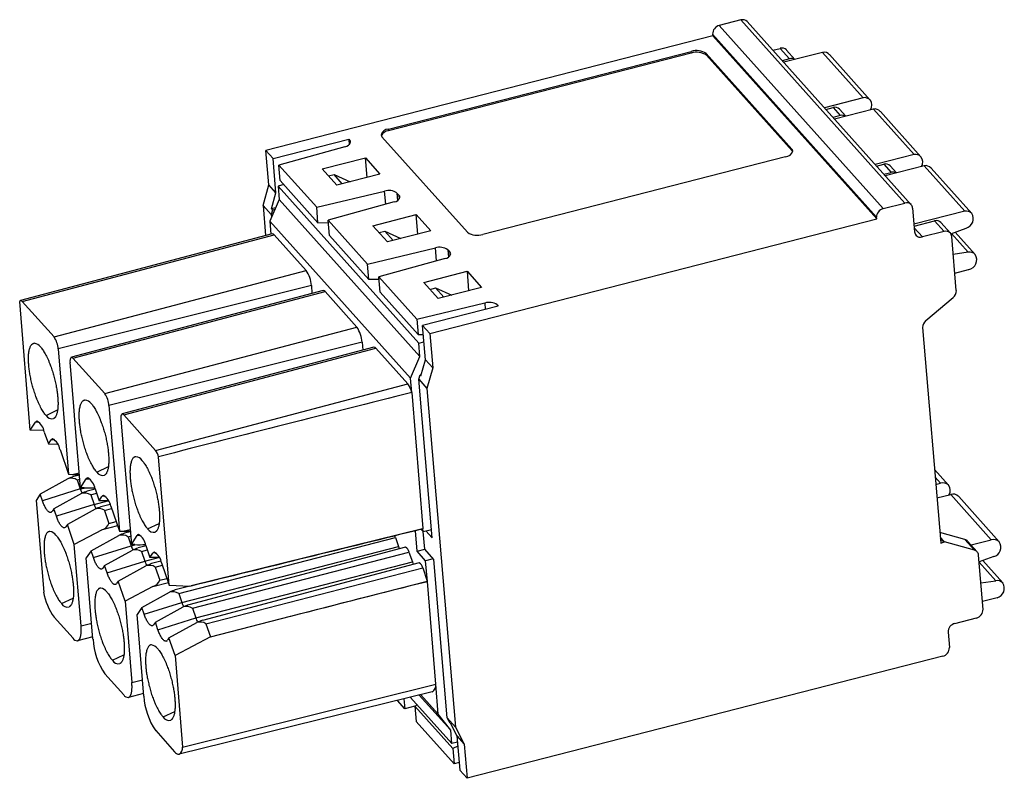
# Model space of a CAD drawing. Units: millimetres. Extents: x 54 to 474, y 40 to 337.
# Drawn here: x 392 to 402, y 186 to 193 of the extents above; entities that cross this region are included whole.
import ezdxf

# ---------------------------------------------------------------- set-up
doc = ezdxf.new("R2010")
doc.units = ezdxf.units.MM
doc.header["$MEASUREMENT"] = 0
doc.layers.add('Layer0000', color=7, linetype='Continuous', lineweight=25)

msp = doc.modelspace()

# ---------------------------------------------------------------- linework, layer by layer
at = {"layer": 'Layer0000', "color": 7, "linetype": 'Continuous', "lineweight": 25}
for p, q in [((399.451, 193.425), (399.231, 193.368)), ((399.231, 193.368), (400.898, 191.508)), ((399.451, 193.425), (401.118, 191.564)), ((401.182, 191.547), (399.516, 193.408)), ((399.165, 193.262), (394.623, 192.098)), ((399.164, 193.28), (400.83, 191.419)), ((399.164, 193.28), (399.165, 193.262)), ((399.165, 193.262), (400.832, 191.402)), ((395.869, 192.316), (398.946, 193.105)), ((398.947, 193.088), (395.87, 192.299)), ((398.947, 193.088), (398.946, 193.105)), ((399.1, 193.084), (399.97, 192.112)), ((399.1, 193.084), (399.102, 193.066)), ((399.102, 193.066), (399.972, 192.095)), ((399.776, 193.117), (399.85, 193.136)), ((399.85, 193.136), (399.945, 193.029)), ((400.282, 193.095), (399.887, 192.994)), ((400.001, 193.023), (399.914, 193.119)), ((400.282, 193.095), (400.694, 192.634)), ((400.765, 192.611), (400.353, 193.072)), ((399.945, 193.029), (399.872, 193.01)), ((400.694, 192.634), (400.3, 192.533)), ((400.315, 192.516), (400.388, 192.535)), ((400.388, 192.535), (400.462, 192.453)), ((400.462, 192.453), (400.388, 192.434)), ((400.798, 192.519), (400.403, 192.417)), ((400.517, 192.447), (400.453, 192.518)), ((400.798, 192.519), (401.211, 192.058)), ((401.282, 192.035), (400.869, 192.496)), ((395.87, 192.299), (395.869, 192.316)), ((394.697, 192.015), (395.466, 192.213)), ((395.466, 192.213), (395.478, 192.199)), ((395.466, 192.213), (395.471, 192.157)), ((395.48, 192.168), (395.478, 192.199)), ((396.673, 191.267), (395.803, 192.238)), ((394.623, 192.098), (394.697, 192.015)), ((394.652, 191.75), (394.623, 192.098)), ((395.426, 192.136), (394.755, 191.95)), ((399.972, 192.095), (399.97, 192.112)), ((401.211, 192.058), (400.816, 191.956)), ((394.726, 191.668), (394.697, 192.015)), ((394.755, 191.95), (395.14, 191.521)), ((394.768, 191.794), (394.755, 191.95)), ((395.196, 191.911), (395.636, 192.023)), ((395.636, 192.023), (395.783, 191.859)), ((395.652, 191.825), (395.636, 192.023)), ((399.905, 192.035), (396.827, 191.246)), ((400.831, 191.94), (400.904, 191.959)), ((400.904, 191.959), (400.978, 191.876)), ((395.343, 191.746), (395.196, 191.911)), ((395.26, 191.839), (395.316, 191.854)), ((395.316, 191.854), (395.48, 191.781)), ((395.4, 191.76), (395.316, 191.854)), ((395.783, 191.859), (395.343, 191.746)), ((400.904, 191.858), (400.978, 191.876)), ((401.314, 191.942), (400.919, 191.841)), ((401.033, 191.87), (400.969, 191.942)), ((401.314, 191.942), (401.727, 191.481)), ((401.798, 191.458), (401.385, 191.919)), ((394.595, 191.54), (394.652, 191.75)), ((394.726, 191.668), (394.652, 191.75)), ((394.806, 191.752), (394.747, 191.737)), ((394.768, 191.794), (395.153, 191.364)), ((394.681, 191.504), (394.726, 191.668)), ((394.747, 191.737), (396.177, 190.14)), ((394.747, 191.737), (394.758, 191.6)), ((395.14, 191.521), (395.83, 191.685)), ((395.841, 191.552), (395.83, 191.685)), ((395.956, 191.666), (395.979, 191.64)), ((395.956, 191.666), (395.962, 191.59)), ((394.758, 191.6), (394.664, 191.381)), ((394.758, 191.6), (396.188, 190.003)), ((395.928, 191.576), (395.256, 191.391)), ((395.982, 191.608), (395.979, 191.64)), ((400.898, 191.508), (401.118, 191.564)), ((394.678, 191.447), (394.595, 191.54)), ((394.595, 191.54), (394.621, 191.233)), ((394.691, 191.492), (394.678, 191.447)), ((394.721, 191.514), (394.681, 191.504)), ((394.681, 191.504), (394.691, 191.492)), ((394.714, 191.497), (394.691, 191.492)), ((395.153, 191.364), (395.14, 191.521)), ((401.197, 191.513), (401.217, 191.27)), ((401.727, 191.481), (401.21, 191.349)), ((394.664, 191.381), (396.094, 189.784)), ((394.664, 191.381), (394.675, 191.248)), ((394.678, 191.447), (394.681, 191.42)), ((395.153, 191.364), (395.259, 191.365)), ((395.256, 191.391), (395.656, 190.944)), ((395.27, 191.234), (395.256, 191.391)), ((395.712, 191.334), (396.152, 191.447)), ((396.152, 191.447), (396.299, 191.282)), ((396.168, 191.249), (396.152, 191.447)), ((396.289, 190.237), (400.832, 191.402)), ((400.832, 191.402), (400.83, 191.419)), ((401.212, 191.329), (401.42, 191.382)), ((401.516, 191.275), (401.42, 191.382)), ((401.581, 191.259), (401.485, 191.366)), ((394.688, 191.251), (392.13, 190.573)), ((395.86, 191.17), (395.712, 191.334)), ((395.776, 191.263), (395.833, 191.277)), ((395.833, 191.277), (395.996, 191.205)), ((395.916, 191.184), (395.833, 191.277)), ((396.299, 191.282), (395.86, 191.17)), ((401.296, 191.219), (401.214, 191.311)), ((401.516, 191.275), (401.296, 191.219)), ((401.586, 191.252), (401.741, 191.309)), ((401.591, 191.254), (401.762, 191.064)), ((401.833, 191.041), (401.629, 191.268)), ((392.146, 190.565), (394.709, 191.24)), ((394.709, 191.24), (395.033, 190.879)), ((395.27, 191.234), (395.669, 190.788)), ((401.641, 190.674), (401.595, 191.225)), ((395.656, 190.944), (396.346, 191.108)), ((396.358, 190.976), (396.346, 191.108)), ((396.472, 191.09), (396.495, 191.063)), ((396.472, 191.09), (396.478, 191.014)), ((396.498, 191.032), (396.495, 191.063)), ((401.762, 191.064), (401.61, 191.041)), ((396.444, 191), (395.773, 190.814)), ((392.47, 190.203), (395.033, 190.879)), ((395.669, 190.788), (395.656, 190.944)), ((396.228, 190.758), (396.668, 190.871)), ((396.668, 190.871), (396.815, 190.706)), ((396.668, 190.871), (396.684, 190.673)), ((401.626, 190.852), (401.766, 190.888)), ((395.775, 190.788), (395.669, 190.788)), ((395.773, 190.814), (396.157, 190.385)), ((395.786, 190.658), (395.773, 190.814)), ((396.376, 190.593), (396.228, 190.758)), ((395.086, 190.725), (392.512, 190.081)), ((395.204, 190.675), (392.646, 189.997)), ((392.662, 189.988), (395.225, 190.664)), ((395.086, 190.725), (395.092, 190.645)), ((395.225, 190.664), (395.549, 190.302)), ((396.17, 190.228), (395.786, 190.658)), ((396.292, 190.687), (396.349, 190.701)), ((396.349, 190.701), (396.512, 190.628)), ((396.432, 190.608), (396.349, 190.701)), ((396.815, 190.706), (396.376, 190.593)), ((392.229, 189.256), (392.121, 190.563)), ((392.146, 190.565), (392.47, 190.203)), ((396.157, 190.385), (396.848, 190.549)), ((396.848, 190.549), (396.853, 190.483)), ((401.33, 190.369), (401.61, 190.604)), ((396.985, 190.517), (396.216, 190.32)), ((396.973, 190.53), (396.985, 190.517)), ((396.973, 190.53), (396.974, 190.514)), ((396.157, 190.385), (396.17, 190.228)), ((392.987, 189.627), (395.549, 190.302)), ((396.216, 190.32), (396.289, 190.237)), ((396.245, 189.972), (396.216, 190.32)), ((401.298, 190.299), (401.482, 188.11)), ((395.602, 190.149), (393.028, 189.505)), ((395.602, 190.149), (395.609, 190.069)), ((396.17, 190.228), (396.223, 190.228)), ((396.177, 190.14), (396.23, 190.153)), ((396.289, 190.237), (396.319, 189.89)), ((392.512, 190.081), (392.617, 188.807)), ((395.721, 190.099), (393.162, 189.421)), ((393.179, 189.412), (395.741, 190.088)), ((395.741, 190.088), (396.065, 189.726)), ((396.188, 190.003), (396.177, 190.14)), ((392.662, 189.988), (392.987, 189.627)), ((396.094, 189.784), (396.188, 190.003)), ((396.2, 189.808), (396.245, 189.972)), ((396.245, 189.972), (396.319, 189.89)), ((392.668, 189.541), (392.634, 189.945)), ((396.319, 189.89), (396.261, 189.68)), ((396.106, 189.637), (396.094, 189.784)), ((396.178, 189.773), (396.19, 189.819)), ((396.313, 188.162), (396.178, 189.773)), ((396.178, 189.773), (396.261, 189.68)), ((396.19, 189.819), (396.204, 189.823)), ((396.19, 189.819), (396.2, 189.808)), ((393.503, 189.05), (396.065, 189.726)), ((396.261, 189.68), (396.55, 186.238)), ((396.106, 189.637), (396.22, 188.255)), ((392.389, 189.406), (392.507, 189.462)), ((392.69, 189.272), (392.668, 189.541)), ((393.028, 189.505), (393.134, 188.231)), ((393.15, 189.369), (393.184, 188.965)), ((393.503, 189.05), (393.179, 189.412)), ((392.229, 189.256), (392.282, 189.337)), ((392.366, 189.252), (392.229, 189.256)), ((392.282, 189.337), (392.315, 189.339)), ((392.739, 188.671), (392.69, 189.272)), ((392.371, 189.237), (392.413, 189.116)), ((392.413, 189.116), (392.441, 189.159)), ((392.441, 189.159), (392.474, 189.161)), ((392.413, 189.116), (392.508, 189.113)), ((392.531, 189.059), (392.617, 188.807)), ((393.184, 188.965), (393.206, 188.695)), ((393.641, 187.679), (393.533, 188.986)), ((392.905, 188.83), (393.023, 188.885)), ((401.419, 188.855), (401.561, 188.697)), ((392.612, 188.761), (392.33, 188.607)), ((392.617, 188.807), (392.655, 188.805)), ((392.655, 188.805), (392.727, 188.823)), ((392.729, 188.8), (392.67, 188.784)), ((392.706, 188.75), (392.732, 188.757)), ((392.706, 188.75), (392.737, 188.658)), ((392.739, 188.671), (392.798, 188.761)), ((392.798, 188.761), (392.831, 188.762)), ((401.48, 188.718), (401.426, 188.779)), ((392.737, 188.658), (392.353, 188.537)), ((392.737, 188.658), (392.777, 188.668)), ((392.777, 188.67), (392.739, 188.671)), ((392.889, 188.656), (392.807, 188.635)), ((392.887, 188.661), (392.929, 188.539)), ((393.206, 188.695), (393.256, 188.094)), ((401.432, 188.705), (401.48, 188.718)), ((392.33, 188.607), (392.288, 188.542)), ((392.353, 188.537), (392.33, 188.607)), ((392.749, 188.612), (392.467, 188.457)), ((392.844, 188.6), (392.903, 188.615)), ((392.844, 188.6), (392.877, 188.501)), ((392.929, 188.539), (392.957, 188.583)), ((392.991, 188.584), (392.957, 188.583)), ((401.444, 188.567), (401.584, 188.602)), ((401.996, 188.141), (401.584, 188.602)), ((401.665, 188.582), (402.078, 188.121)), ((392.288, 188.542), (392.365, 187.611)), ((392.467, 188.457), (392.45, 188.43)), ((392.494, 188.381), (392.467, 188.457)), ((392.877, 188.501), (392.494, 188.381)), ((392.888, 188.453), (392.606, 188.298)), ((392.877, 188.501), (393.016, 188.537)), ((393.024, 188.537), (392.929, 188.539)), ((393.04, 188.501), (392.946, 188.476)), ((392.982, 188.441), (393.055, 188.46)), ((393.047, 188.483), (393.134, 188.231)), ((392.982, 188.441), (393.028, 188.307)), ((392.606, 188.298), (392.59, 188.273)), ((392.676, 188.093), (392.606, 188.298)), ((393.115, 188.283), (392.96, 188.244)), ((393.028, 188.307), (393.101, 188.326)), ((393.171, 188.229), (393.243, 188.247)), ((393.421, 188.253), (393.539, 188.309)), ((396.216, 188.252), (393.865, 187.675)), ((396.202, 188.248), (396.223, 188.225)), ((396.223, 188.225), (396.22, 188.255)), ((396.223, 188.225), (396.306, 188.246)), ((392.96, 188.244), (392.676, 188.093)), ((392.846, 188.03), (393.128, 188.185)), ((393.134, 188.231), (393.171, 188.229)), ((393.245, 188.224), (393.186, 188.208)), ((393.222, 188.173), (393.248, 188.18)), ((393.222, 188.173), (393.253, 188.082)), ((393.256, 188.094), (393.314, 188.185)), ((393.347, 188.186), (393.314, 188.185)), ((393.738, 187.597), (395.941, 188.165)), ((395.941, 188.165), (395.972, 188.073)), ((396.16, 188.027), (396.143, 188.234)), ((396.238, 188.047), (396.223, 188.225)), ((396.25, 188.232), (396.313, 188.162)), ((401.729, 188.144), (401.473, 188.215)), ((401.477, 188.169), (401.52, 188.122)), ((401.483, 188.148), (401.478, 188.154)), ((392.745, 187.267), (392.676, 188.093)), ((392.87, 187.961), (393.253, 188.082)), ((393.253, 188.082), (393.293, 188.092)), ((393.293, 188.093), (393.256, 188.094)), ((393.405, 188.08), (393.324, 188.059)), ((393.403, 188.085), (393.445, 187.963)), ((393.77, 187.505), (395.972, 188.073)), ((396.042, 188.066), (393.84, 187.482)), ((396.16, 188.027), (396.238, 188.047)), ((396.331, 187.942), (396.238, 188.047)), ((401.825, 188.037), (401.52, 188.122)), ((401.825, 188.037), (401.729, 188.144)), ((401.852, 188.02), (401.756, 188.127)), ((401.791, 188.089), (401.996, 188.141)), ((392.846, 188.03), (392.798, 187.957)), ((392.866, 187.131), (392.798, 187.957)), ((392.87, 187.961), (392.846, 188.03)), ((392.984, 187.881), (393.266, 188.035)), ((393.36, 188.024), (393.419, 188.039)), ((393.36, 188.024), (393.394, 187.925)), ((393.394, 187.925), (393.532, 187.961)), ((393.445, 187.963), (393.474, 188.007)), ((393.54, 187.961), (393.445, 187.963)), ((393.507, 188.008), (393.474, 188.007)), ((393.876, 187.448), (396.078, 188.015)), ((396.078, 188.015), (396.112, 187.917)), ((396.247, 187.929), (396.16, 188.027)), ((396.325, 187.949), (396.247, 187.929)), ((401.913, 187.435), (401.866, 187.986)), ((402.021, 187.971), (401.872, 187.917)), ((392.984, 187.881), (392.966, 187.854)), ((393.01, 187.805), (392.984, 187.881)), ((393.01, 187.805), (393.394, 187.925)), ((393.122, 187.722), (393.404, 187.876)), ((393.556, 187.925), (393.462, 187.9)), ((393.498, 187.865), (393.571, 187.884)), ((393.498, 187.865), (393.544, 187.731)), ((393.563, 187.907), (393.641, 187.679)), ((393.91, 187.349), (396.112, 187.917)), ((396.181, 187.907), (393.978, 187.323)), ((394.014, 187.289), (396.217, 187.856)), ((396.217, 187.856), (396.263, 187.722)), ((396.265, 187.717), (396.247, 187.929)), ((396.466, 186.331), (396.331, 187.942)), ((402.042, 187.726), (401.872, 187.914)), ((401.909, 187.93), (402.113, 187.703)), ((393.544, 187.731), (393.617, 187.749)), ((393.122, 187.722), (393.106, 187.697)), ((393.192, 187.517), (393.122, 187.722)), ((393.476, 187.668), (393.192, 187.517)), ((393.476, 187.668), (393.632, 187.707)), ((393.641, 187.679), (393.852, 187.672)), ((393.852, 187.672), (393.702, 187.632)), ((393.852, 187.672), (393.865, 187.675)), ((394.875, 187.364), (396.263, 187.722)), ((396.263, 187.722), (396.265, 187.717)), ((396.351, 186.674), (396.265, 187.717)), ((401.89, 187.703), (402.042, 187.726)), ((392.547, 187.493), (392.665, 187.549)), ((393.362, 187.454), (393.644, 187.609)), ((393.738, 187.597), (393.77, 187.505)), ((402.056, 187.553), (401.906, 187.514)), ((393.192, 187.517), (393.261, 186.69)), ((393.362, 187.454), (393.314, 187.381)), ((393.386, 187.385), (393.362, 187.454)), ((393.386, 187.385), (393.77, 187.505)), ((393.5, 187.305), (393.782, 187.459)), ((393.876, 187.448), (393.91, 187.349)), ((392.471, 187.355), (392.663, 187.141)), ((393.383, 186.554), (393.314, 187.381)), ((393.526, 187.228), (393.91, 187.349)), ((394.06, 187.157), (394.875, 187.364)), ((401.625, 187.291), (401.845, 187.347)), ((392.745, 187.267), (392.853, 187.294)), ((393.5, 187.305), (393.482, 187.277)), ((393.526, 187.228), (393.5, 187.305)), ((393.638, 187.146), (393.92, 187.3)), ((394.014, 187.289), (394.06, 187.157)), ((392.865, 187.154), (392.71, 187.116)), ((393.638, 187.146), (393.622, 187.121)), ((393.7, 186.966), (393.638, 187.146)), ((394.06, 187.157), (393.7, 186.966)), ((401.558, 187.202), (401.571, 187.046)), ((393.063, 186.917), (393.181, 186.973)), ((393.7, 186.966), (393.777, 186.034)), ((401.504, 186.958), (396.668, 185.718)), ((392.988, 186.778), (393.179, 186.565)), ((393.261, 186.69), (393.369, 186.718)), ((393.777, 186.034), (396.351, 186.674)), ((396.376, 186.37), (396.351, 186.674)), ((393.381, 186.578), (393.226, 186.54)), ((396.313, 186.595), (393.743, 185.963)), ((396.183, 186.563), (396.502, 186.207)), ((396.2, 186.567), (396.376, 186.37)), ((396.035, 186.425), (395.96, 186.508)), ((396.026, 186.524), (396.035, 186.425)), ((396.138, 186.45), (396.035, 186.425)), ((396.092, 186.54), (396.513, 186.071)), ((396.138, 186.451), (396.161, 186.463)), ((396.523, 186.022), (396.138, 186.451)), ((396.138, 186.451), (396.151, 186.295)), ((393.579, 186.341), (393.697, 186.396)), ((396.502, 186.207), (396.376, 186.37)), ((396.536, 185.865), (396.151, 186.295)), ((396.485, 186.294), (396.466, 186.331)), ((396.466, 186.331), (396.55, 186.238)), ((396.495, 186.283), (396.485, 186.294)), ((396.495, 186.283), (396.565, 186.148)), ((393.504, 186.202), (393.695, 185.988)), ((396.513, 186.071), (396.502, 186.207)), ((396.55, 186.238), (396.639, 186.065)), ((396.565, 186.148), (396.639, 186.065)), ((396.565, 186.148), (396.594, 185.8)), ((396.571, 186.086), (396.513, 186.071)), ((396.574, 186.046), (396.523, 186.022)), ((396.639, 186.065), (396.668, 185.718)), ((396.523, 186.022), (396.536, 185.865)), ((396.588, 185.878), (396.536, 185.865)), ((396.668, 185.718), (396.594, 185.8))]:
    msp.add_line(p, q, dxfattribs=at)
for centre, radius, start, end in [((399.253, 193.282), 0.0888, 103.8924, 181.3762), ((399.47, 193.363), 0.0642, 44.116, 106.9976), ((399.002, 192.94), 0.174, 55.56, 108.7667), ((399.003, 192.923), 0.174, 55.56, 108.7667), ((399.868, 193.075), 0.0642, 44.116, 106.9976), ((400.296, 193.018), 0.0781, 43.5862, 100.6585), ((399.964, 192.964), 0.0678, 59.6482, 105.9384), ((400.709, 192.557), 0.0781, 43.5862, 100.6585), ((400.699, 192.559), 0.0842, 325.8785, 38.4501), ((400.407, 192.474), 0.0642, 44.116, 106.9976), ((400.48, 192.388), 0.0678, 59.6482, 105.9384), ((400.812, 192.442), 0.0781, 43.5862, 100.6585), ((395.872, 192.235), 0.0807, 92.6441, 164.6781), ((395.826, 192.26), 0.0314, 186.1898, 223.6219), ((395.881, 192.204), 0.0954, 96.6741, 152.3613), ((395.422, 192.201), 0.0651, 273.844, 345.4702), ((395.459, 192.181), 0.0261, 6.1894, 43.6223), ((399.901, 192.115), 0.0807, 272.6441, 344.6781), ((399.948, 192.091), 0.0314, 6.1898, 43.6219), ((399.945, 192.071), 0.0356, 23.7538, 42.4433), ((401.225, 191.981), 0.0781, 43.5862, 100.6585), ((400.923, 191.897), 0.0642, 44.116, 106.9976), ((401.216, 191.982), 0.0842, 325.8785, 38.4501), ((400.996, 191.811), 0.0678, 59.6482, 105.9384), ((401.328, 191.866), 0.0781, 43.5862, 100.6585), ((395.874, 191.549), 0.143, 55.3343, 107.8826), ((395.923, 191.641), 0.0651, 273.844, 345.4702), ((395.96, 191.622), 0.0261, 6.1894, 43.6223), ((401.136, 191.503), 0.0642, 44.116, 106.9976), ((400.919, 191.421), 0.0888, 103.8924, 181.3762), ((401.139, 191.509), 0.0578, 4.1216, 41.3659), ((401.741, 191.405), 0.0781, 43.5862, 100.6585), ((401.715, 191.404), 0.099, 285.3064, 33.3625), ((401.439, 191.321), 0.0642, 44.116, 106.9976), ((394.689, 191.228), 0.0232, 32.4612, 93.0363), ((396.771, 191.41), 0.174, 235.56, 288.7667), ((401.275, 191.274), 0.0578, 184.1264, 221.3611), ((401.535, 191.214), 0.0642, 44.116, 106.9976), ((401.537, 191.221), 0.0578, 4.1216, 41.3659), ((401.277, 191.281), 0.0642, 224.1495, 286.964), ((396.39, 190.972), 0.143, 55.3343, 107.8826), ((396.439, 191.064), 0.0651, 273.844, 345.4702), ((396.476, 191.045), 0.0261, 6.1894, 43.6223), ((401.776, 190.987), 0.0781, 43.5954, 100.7471), ((401.749, 190.986), 0.1, 280.1944, 32.839), ((394.782, 190.707), 0.304, 3.5356, 34.409), ((395.206, 190.652), 0.0232, 32.5015, 92.9857), ((401.557, 190.67), 0.0844, 308.6672, 2.518), ((392.135, 190.56), 0.0145, 111.9554, 165.9868), ((392.131, 190.555), 0.0185, 32.5155, 92.9717), ((396.892, 190.412), 0.143, 55.3343, 107.8826), ((401.383, 190.303), 0.0844, 128.6672, 182.518), ((395.298, 190.13), 0.304, 3.5356, 34.409), ((392.271, 190.066), 0.242, 3.5356, 34.409), ((392.258, 190.05), 0.09, 35.4211, 82.2237), ((395.722, 190.075), 0.0232, 32.5015, 92.9857), ((392.684, 189.961), 0.0526, 136.8205, 197.8374), ((392.647, 189.978), 0.0185, 32.5853, 92.9019), ((395.874, 189.584), 0.238, 12.9768, 36.577), ((392.774, 189.473), 0.09, 35.4211, 82.2237), ((392.787, 189.49), 0.242, 3.5356, 34.409), ((1315.73, -3450.597), 3754.599, 104.177845, 104.218347), ((392.298, 189.328), 0.0184, 94.8257, 151.6129), ((392.222, 189.216), 0.151, 8.3196, 60.3342), ((392.449, 189.44), 0.0692, 209.5861, 283.952), ((393.2, 189.385), 0.0526, 136.8204, 197.8373), ((393.163, 189.402), 0.0185, 32.5853, 92.9019), ((392.458, 189.15), 0.0185, 94.8455, 151.5931), ((392.38, 189.037), 0.152, 8.49, 60.1638), ((393.359, 188.942), 0.179, 14.2737, 36.9946), ((393.291, 188.897), 0.09, 35.4211, 82.2237), ((392.835, 188.286), 0.525, 108.3965, 115.2244), ((392.647, 188.662), 0.105, 56.281, 109.7458), ((392.671, 189.28), 0.475, 268.0533, 276.8619), ((392.814, 188.752), 0.0184, 94.8257, 151.6129), ((392.738, 188.639), 0.151, 8.3196, 60.3342), ((392.965, 188.864), 0.0692, 209.5861, 283.952), ((392.944, 188.726), 0.218, 198.2213, 210.6662), ((392.817, 190.345), 1.676, 268.6246, 272.289), ((401.504, 188.641), 0.0803, 44.147, 106.9665), ((401.496, 188.645), 0.0841, 326.266, 38.5098), ((392.973, 188.137), 0.525, 108.3965, 115.2244), ((392.785, 188.512), 0.105, 56.281, 109.7458), ((392.974, 188.574), 0.0185, 94.8455, 151.5931), ((392.896, 188.461), 0.152, 8.49, 60.1638), ((401.607, 188.526), 0.0803, 44.147, 106.9665), ((393.08, 188.568), 0.213, 198.1301, 211.2812), ((393.115, 187.97), 0.534, 108.4488, 115.1654), ((392.923, 188.348), 0.111, 57.6613, 108.3655), ((392.429, 188.442), 0.0238, 298.6199, 328.966), ((392.569, 188.286), 0.0238, 298.6199, 328.966), ((392.931, 188.345), 0.104, 285.9381, 338.8365), ((393.482, 188.287), 0.0692, 209.5861, 283.952), ((-219.786, 2682.144), 2568.841, 283.820586, 283.874696), ((396.214, 188.259), 0.0075, 285.871, 330.9204), ((392.416, 188.137), 0.09, 35.4211, 82.2237), ((393.352, 187.71), 0.525, 108.3965, 115.2244), ((393.163, 188.086), 0.105, 56.281, 109.7458), ((393.187, 188.704), 0.475, 268.0533, 276.8619), ((393.33, 188.176), 0.0184, 94.8257, 151.6129), ((393.254, 188.063), 0.151, 8.3196, 60.3342), ((395.74, 188.096), 0.212, 18.8598, 23.9819), ((401.557, 188.214), 0.0994, 221.8781, 247.8308), ((393.46, 188.15), 0.218, 198.2213, 210.6662), ((393.489, 187.56), 0.525, 108.3965, 115.2244), ((393.333, 189.768), 1.676, 268.6246, 272.289), ((396.163, 188.138), 0.202, 198.7438, 205.8679), ((396.016, 188.009), 0.0627, 5.9126, 65.3748), ((401.451, 188.269), 0.163, 281.1022, 295.177), ((401.714, 188.089), 0.057, 42.178, 74.889), ((402.02, 188.065), 0.0803, 44.147, 106.9665), ((401.995, 188.066), 0.099, 285.2276, 33.3613), ((393.301, 187.936), 0.105, 56.281, 109.7458), ((393.49, 187.998), 0.0185, 94.8455, 151.5931), ((393.413, 187.884), 0.152, 8.49, 60.1638), ((401.81, 187.982), 0.057, 42.178, 74.889), ((401.809, 187.982), 0.0578, 4.1232, 41.3643), ((392.945, 187.866), 0.0238, 298.6199, 328.966), ((393.596, 187.991), 0.213, 198.1301, 211.2812), ((393.631, 187.393), 0.534, 108.4488, 115.1654), ((393.439, 187.771), 0.111, 57.6613, 108.3655), ((396.3, 187.98), 0.198, 198.6894, 206.5591), ((396.155, 187.85), 0.0627, 5.9126, 65.3748), ((392.932, 187.561), 0.09, 35.4211, 82.2237), ((393.086, 187.709), 0.0238, 298.6199, 328.966), ((393.447, 187.768), 0.104, 285.9381, 338.8365), ((768.212, -1281.899), 1515.953, 104.202837, 104.257032), ((402.056, 187.649), 0.0781, 43.5862, 100.6585), ((402.03, 187.648), 0.099, 285.3064, 33.3625), ((392.972, 187.713), 0.616, 189.6094, 215.6289), ((393.868, 187.134), 0.525, 108.3965, 115.2244), ((393.68, 187.509), 0.105, 56.281, 109.7458), ((392.607, 187.527), 0.0692, 209.5861, 283.952), ((393.976, 187.573), 0.218, 198.2213, 210.6662), ((394.006, 186.984), 0.525, 108.3965, 115.2244), ((393.817, 187.36), 0.105, 56.281, 109.7458), ((394.112, 187.415), 0.213, 198.1301, 211.2812), ((401.824, 187.433), 0.0888, 283.8924, 1.3762), ((393.462, 187.29), 0.0238, 298.6199, 328.966), ((394.147, 186.817), 0.534, 108.4488, 115.1654), ((393.955, 187.195), 0.111, 57.6613, 108.3655), ((401.647, 187.205), 0.0888, 103.8924, 181.3762), ((392.708, 187.17), 0.0539, 212.7353, 272.1258), ((393.565, 187.174), 0.7, 183.5354, 214.4095), ((393.448, 186.984), 0.09, 35.4211, 82.2237), ((393.602, 187.133), 0.0238, 298.6199, 328.966), ((401.482, 187.044), 0.0888, 283.884, 1.3846), ((393.123, 186.951), 0.0692, 209.5861, 283.952), ((396.267, 186.665), 0.0839, 302.9167, 6.4582), ((393.224, 186.594), 0.0539, 212.7353, 272.1258), ((394.081, 186.597), 0.7, 183.5354, 214.4095), ((393.639, 186.375), 0.0692, 209.5861, 283.952), ((393.741, 186.017), 0.054, 212.7766, 272.0845), ((393.703, 186.027), 0.0745, 302.2689, 5.6192)]:
    msp.add_arc(centre, radius, start, end, dxfattribs=at)
for points, weights, knots in [([(392.389, 189.406), (392.242, 189.571), (392.213, 189.919), (392.195, 190.137), (392.27, 190.139)], [1, 0.707106781187, 1, 0.793483955833, 0.878192656787], [0, 0, 0, 0.5, 0.5, 0.8525449, 0.8525449, 0.8525449]), ([(392.332, 190.102), (392.479, 189.937), (392.508, 189.589), (392.523, 189.403), (392.466, 189.373)], [1, 0.707106781187, 1, 0.818328805054, 0.862025907857], [0, 0, 0, 0.5, 0.5, 0.8101321, 0.8101321, 0.8101321]), ([(392.905, 188.83), (392.758, 188.994), (392.729, 189.342), (392.711, 189.561), (392.787, 189.563)], [1, 0.707106781187, 1, 0.793483955833, 0.878192656787], [0, 0, 0, 0.5, 0.5, 0.8525449, 0.8525449, 0.8525449]), ([(392.848, 189.526), (392.995, 189.361), (393.024, 189.013), (393.039, 188.826), (392.982, 188.797)], [1, 0.707106781187, 1, 0.818328805054, 0.862025907857], [0, 0, 0, 0.5, 0.5, 0.8101321, 0.8101321, 0.8101321]), ([(393.303, 188.986), (393.227, 188.985), (393.245, 188.766), (393.274, 188.418), (393.421, 188.253)], [0.878192656398, 0.793483956308, 1, 0.707106781187, 1], [0.1474551, 0.1474551, 0.1474551, 0.5, 0.5, 1, 1, 1]), ([(393.364, 188.949), (393.511, 188.784), (393.54, 188.437), (393.556, 188.25), (393.498, 188.22)], [1, 0.707106781187, 1, 0.818328805054, 0.862025907857], [0, 0, 0, 0.5, 0.5, 0.8101321, 0.8101321, 0.8101321]), ([(392.428, 188.226), (392.353, 188.225), (392.371, 188.006), (392.399, 187.658), (392.547, 187.493)], [0.878192656456, 0.793483956237, 1, 0.707106781187, 1], [0.1474551, 0.1474551, 0.1474551, 0.5, 0.5, 1, 1, 1]), ([(392.489, 188.189), (392.637, 188.024), (392.666, 187.676), (392.681, 187.49), (392.624, 187.46)], [1, 0.707106781187, 1, 0.818328805053, 0.862025907857], [0, 0, 0, 0.5, 0.5, 0.8101321, 0.8101321, 0.8101321]), ([(392.944, 187.65), (392.869, 187.648), (392.887, 187.43), (392.915, 187.082), (393.063, 186.917)], [0.878192656456, 0.793483956237, 1, 0.707106781187, 1], [0.1474551, 0.1474551, 0.1474551, 0.5, 0.5, 1, 1, 1]), ([(393.006, 187.613), (393.153, 187.448), (393.182, 187.1), (393.197, 186.914), (393.14, 186.884)], [1, 0.707106781187, 1, 0.818328805206, 0.862025907784], [0, 0, 0, 0.5, 0.5, 0.8101321, 0.8101321, 0.8101321]), ([(392.71, 187.116), (392.721, 187.119), (392.729, 187.131), (392.753, 187.168), (392.745, 187.267)], [0.965550094421, 0.97366306978, 1, 0.923876688817, 1], [0.3270114, 0.3270114, 0.3270114, 0.5, 0.5, 1, 1, 1]), ([(393.461, 187.074), (393.385, 187.072), (393.403, 186.853), (393.432, 186.505), (393.579, 186.341)], [0.878192656456, 0.793483956237, 1, 0.707106781187, 1], [0.1474551, 0.1474551, 0.1474551, 0.5, 0.5, 1, 1, 1]), ([(393.522, 187.037), (393.669, 186.872), (393.698, 186.524), (393.713, 186.337), (393.656, 186.308)], [1, 0.707106781187, 1, 0.818328805206, 0.862025907784], [0, 0, 0, 0.5, 0.5, 0.8101321, 0.8101321, 0.8101321]), ([(393.226, 186.54), (393.237, 186.542), (393.245, 186.555), (393.269, 186.591), (393.261, 186.69)], [0.96555089718, 0.973663897598, 1, 0.923877911639, 1], [0.3270141, 0.3270141, 0.3270141, 0.5, 0.5, 1, 1, 1])]:
    msp.add_rational_spline(points, weights, degree=2, knots=knots, dxfattribs=at)
for points, weights in [([(392.441, 188.421), (392.4, 188.401), (392.353, 188.537)], [0.930328684585, 0.747518107923, 1]), ([(392.581, 188.265), (392.54, 188.244), (392.494, 188.381)], [0.930328684585, 0.747518107924, 1]), ([(392.957, 187.845), (392.916, 187.825), (392.87, 187.961)], [0.930328685112, 0.747518107433, 1]), ([(393.097, 187.688), (393.057, 187.668), (393.01, 187.805)], [0.930328684473, 0.747518107906, 1]), ([(393.473, 187.269), (393.433, 187.248), (393.386, 187.385)], [0.930328684477, 0.74751810791, 1]), ([(393.613, 187.112), (393.573, 187.092), (393.526, 187.228)], [0.930328684587, 0.747518107924, 1])]:
    msp.add_rational_spline(points, weights, degree=2, dxfattribs=at)

doc.saveas('drawing.dxf')
